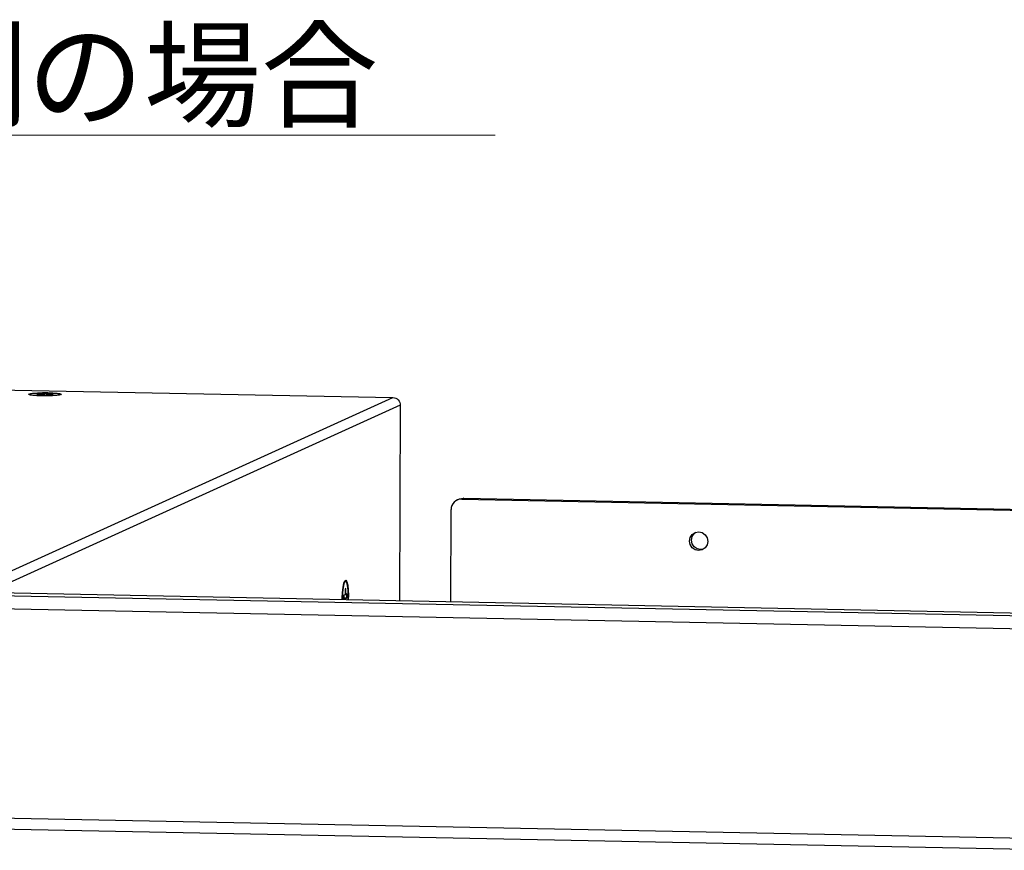
# Model space of a CAD drawing. Units: millimetres. Extents: x 0 to 589, y 4 to 406.
# Drawn here: x 482 to 528, y 206 to 245 of the extents above; entities that cross this region are included whole.
import ezdxf

# ---------------------------------------------------------------- set-up
doc = ezdxf.new("R2010")
doc.units = ezdxf.units.MM
doc.layers.add('2文字', color=3, linetype='Continuous', lineweight=15)
doc.layers.add('Z80-3073-06-03', color=7, linetype='Continuous', lineweight=25)
doc.styles.add('漢字･ひらがな', font='MS UI Gothic.ttf')

msp = doc.modelspace()

# ---------------------------------------------------------------- linework, layer by layer
at = {"layer": 'Z80-3073-06-03'}
for p, q in [((447.2521, 228.0344), (499.1142, 227.0005)), ((482.5483, 227.1724), (482.5136, 227.1566)), ((482.5136, 227.1566), (482.7911, 227.1511)), ((482.5503, 227.1559), (482.5483, 227.1724)), ((482.8258, 227.1668), (482.5483, 227.1724)), ((482.7911, 227.1511), (482.7381, 227.127)), ((482.7957, 227.1259), (482.7911, 227.1511)), ((482.8788, 227.1909), (482.8258, 227.1668)), ((482.8308, 227.1252), (482.8258, 227.1668)), ((482.8869, 227.1241), (482.8788, 227.1909)), ((483.0605, 227.1873), (482.8788, 227.1909)), ((482.9198, 227.1234), (482.9728, 227.1475)), ((482.9728, 227.1475), (483.2503, 227.1419)), ((483.0044, 227.1468), (483.0075, 227.1632)), ((483.0075, 227.1632), (483.0605, 227.1873)), ((483.285, 227.1577), (483.0075, 227.1632)), ((483.2503, 227.1419), (483.285, 227.1577)), ((478.8983, 217.8292), (499.1142, 227.0005)), ((482.7381, 227.127), (482.9198, 227.1234)), ((499.4568, 226.645), (480.1883, 217.9034)), ((499.4568, 226.645), (499.4268, 217.5199)), ((502.2047, 222.2706), (502.1109, 222.228)), ((502.4129, 222.3133), (502.3191, 222.2708)), ((502.3191, 222.2708), (548.2386, 221.3554)), ((502.4129, 222.3133), (548.3324, 221.398)), ((501.8122, 217.4724), (501.8263, 221.7825)), ((496.8823, 218.0914), (496.8814, 217.81)), ((496.917, 218.1072), (496.8823, 218.0914)), ((496.9161, 217.8258), (496.917, 218.1072)), ((531.1833, 216.7588), (479.7321, 217.7845)), ((531.5117, 216.8803), (479.9443, 217.9083)), ((496.7618, 217.6637), (496.7625, 217.573)), ((496.8284, 217.786), (496.8278, 217.6017)), ((496.8278, 217.6017), (496.8808, 217.6257)), ((496.8279, 217.6557), (496.9155, 217.6415)), ((496.8279, 217.6363), (496.8808, 217.6257)), ((496.828, 217.6883), (496.9685, 217.6655)), ((496.8814, 217.81), (496.8284, 217.786)), ((496.8808, 217.6257), (496.8806, 217.5707)), ((496.8814, 217.8206), (496.9161, 217.8258)), ((496.9152, 217.57), (496.9155, 217.6415)), ((496.9155, 217.6415), (496.9685, 217.6655)), ((496.9691, 217.8498), (496.9161, 217.8258)), ((496.9685, 217.6655), (496.9691, 217.8498)), ((531.0766, 216.1542), (479.6253, 217.1799)), ((479.5933, 207.4356), (531.0445, 206.4099)), ((479.6871, 206.9241), (531.1383, 205.8985))]:
    msp.add_line(p, q, dxfattribs=at)
at = {"layer": 'Z80-3073-06-03', "flags": 128}
for points in [[(483.0423, 227.2221), (483.2899, 227.213), (483.4903, 227.1973), (483.6194, 227.1767), (483.6617, 227.1537), (483.612, 227.1312), (483.4764, 227.1118), (483.2711, 227.0978), (483.021, 227.0911), (482.7562, 227.0923), (482.5087, 227.1013), (482.3083, 227.117), (482.1791, 227.1376), (482.1368, 227.1606), (482.1865, 227.1831), (482.3222, 227.2025), (482.5274, 227.2165), (482.7775, 227.2232), (483.0423, 227.2221)], [(482.7626, 227.0952), (483.0155, 227.094), (483.2545, 227.1005), (483.4505, 227.1138), (483.5801, 227.1323), (483.6276, 227.1539), (483.5872, 227.1758), (483.4638, 227.1955), (483.2724, 227.2105), (483.0359, 227.2192), (482.783, 227.2203), (482.5441, 227.2138), (482.348, 227.2005), (482.2184, 227.182), (482.1709, 227.1604), (482.2113, 227.1385), (482.3347, 227.1188), (482.5261, 227.1038), (482.7626, 227.0952)], [(499.1142, 227.0005), (499.1812, 226.9925), (499.2456, 226.9714), (499.305, 226.938), (499.3569, 226.8936), (499.3995, 226.8399), (499.4311, 226.779), (499.4504, 226.7132), (499.4568, 226.645)], [(502.3191, 222.2708), (502.2232, 222.2631), (502.131, 222.2366), (502.046, 222.1923), (501.9713, 222.1318), (501.91, 222.0576), (501.8643, 221.9724), (501.8361, 221.8795), (501.8263, 221.7825)], [(502.2047, 222.2706), (502.2248, 222.2792), (502.317, 222.3057), (502.4129, 222.3133)], [(512.9338, 220.3158), (512.967, 220.4819), (513.0607, 220.6214), (513.2004, 220.7131), (513.3649, 220.743), (513.5293, 220.7066), (513.6684, 220.6093), (513.7611, 220.4661), (513.7932, 220.2986), (513.76, 220.1325), (513.6664, 219.993), (513.5266, 219.9013), (513.3621, 219.8714), (513.1977, 219.9078), (513.0586, 220.0051), (512.9659, 220.1483), (512.9338, 220.3158)], [(513.0276, 220.3583), (513.0608, 220.5245), (513.1545, 220.664), (513.231, 220.724)], [(513.5899, 219.933), (513.4559, 219.9139), (513.2915, 219.9504), (513.1524, 220.0476), (513.0598, 220.1909), (513.0276, 220.3583)], [(496.756, 217.5732), (496.7554, 217.6608), (496.7648, 217.9245), (496.7904, 218.1643), (496.8291, 218.3511), (496.876, 218.4625), (496.9257, 218.4851), (496.9721, 218.416), (497.0096, 218.2637), (497.0337, 218.0465), (497.0415, 217.7906), (497.0346, 217.5676)], [(497.0281, 217.5677), (497.0351, 217.7877), (497.0277, 218.0322), (497.0046, 218.2397), (496.9688, 218.3851), (496.9245, 218.4511), (496.877, 218.4296), (496.8322, 218.3231), (496.7953, 218.1447), (496.7708, 217.9157), (496.7618, 217.6637), (496.7618, 217.6637)]]:
    msp.add_lwpolyline(points, dxfattribs=at)

# ---------------------------------------------------------------- texts
at = {"layer": '2文字', "insert": (465.6816, 244.0359), "char_height": 4, "width": 69.639624, "attachment_point": 1, "line_spacing_factor": 0.9, "style": '漢字･ひらがな'}
msp.add_mtext('{\\L\u3000左側の場合\u3000}', dxfattribs=at)

doc.saveas('drawing.dxf')
